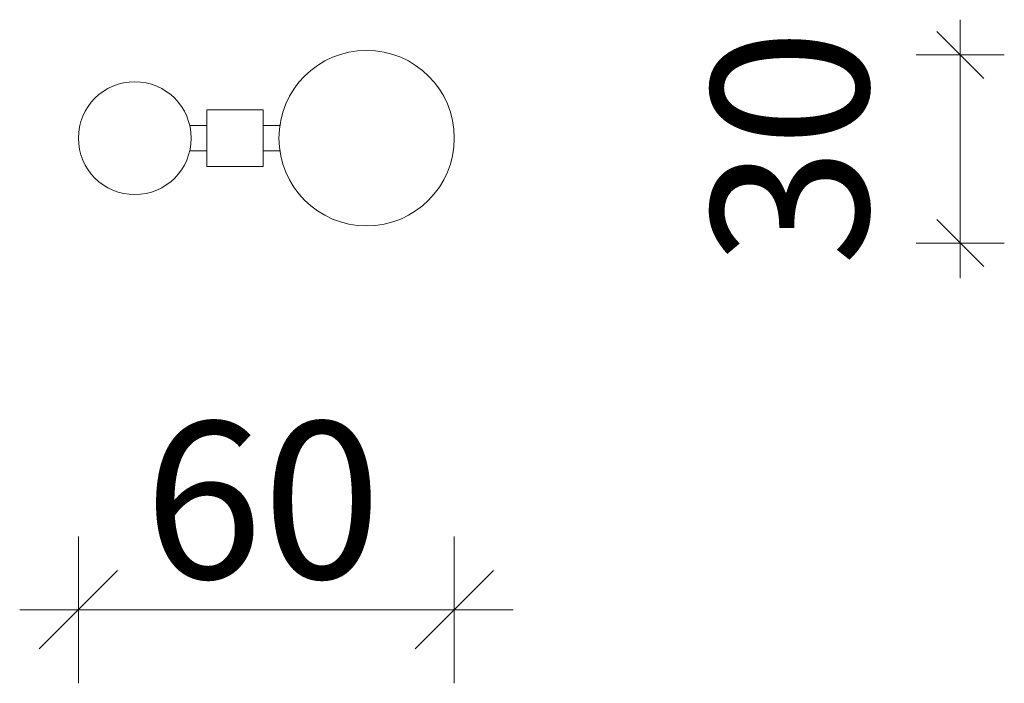
# Model space of a CAD drawing. Units: millimetres. Extents: x 370572 to 391772, y -18219 to 11681.
# Drawn here: x 378733 to 380305, y -4964 to -3905 of the extents above; entities that cross this region are included whole.
import ezdxf

# ---------------------------------------------------------------- set-up
doc = ezdxf.new("R2010")
doc.units = ezdxf.units.MM
doc.header["$MEASUREMENT"] = 0
doc.layers.add('A - sciany_Nr_pióra__2', color=7, linetype='Continuous', lineweight=13)
doc.layers.add('A - wymiary_Nr_pióra__161', color=7, linetype='Continuous', lineweight=5)
doc.layers.add('A - wymiary', color=7, linetype='Continuous')
doc.styles.add('GENERATED_STYLE_1', font='txt')
doc.dimstyles.new('GENERATED_STYLE__1', dxfattribs={"dimtxt": 250, "dimasz": 118.75, "dimexe": 0.18, "dimexo": 0, "dimgap": 0.09, "dimtad": 1, "dimtih": 1, "dimtoh": 1, "dimdec": 0, "dimlfac": 0.1, "dimzin": 0, "dimdsep": 46, "dimtxsty": 'GENERATED_STYLE_1', "dimblk": 'ARROWHEAD_6', "dimblk1": 'ARROWHEAD_6', "dimblk2": 'ARROWHEAD_6', "dimcen": 0.09, "dimclrd": 7, "dimclre": 7, "dimclrt": 7, "dimazin": 0, "dimtfac": 1, "dimtdec": 4, "dimtmove": 0, "dimatfit": 3, "dimfxl": 0, "dimtolj": 1, "dimtzin": 0, "dimarcsym": 0})
doc.dimstyles.new('GENERATED_STYLE__2', dxfattribs={"dimtxt": 250, "dimasz": 71.25, "dimexe": 0.18, "dimexo": 0, "dimgap": 0.09, "dimtad": 1, "dimdec": 0, "dimlfac": 0.1, "dimzin": 0, "dimdsep": 46, "dimtxsty": 'GENERATED_STYLE_1', "dimblk": 'ARROWHEAD_6', "dimblk1": 'ARROWHEAD_6', "dimblk2": 'ARROWHEAD_6', "dimcen": 0.09, "dimclrd": 7, "dimclre": 7, "dimclrt": 7, "dimazin": 0, "dimtfac": 1, "dimtdec": 4, "dimtmove": 2, "dimatfit": 3, "dimfxl": 0, "dimtolj": 1, "dimtzin": 0, "dimarcsym": 0})

# ---------------------------------------------------------------- blocks, each defined once
blk = doc.blocks.new('*D1')
at = {"layer": 'A - wymiary_Nr_pióra__161', "linetype": 'Continuous'}
for p, q in [((378827.1, -4964), (378827.1, -4729.7)), ((379427.1, -4964), (379427.1, -4729.7)), ((378889.6, -4784.3), (378764.6, -4909.3)), ((379364.6, -4909.3), (379489.6, -4784.3)), ((378733.4, -4846.8), (378827.1, -4846.8)), ((378827.1, -4846.8), (379427.1, -4846.8)), ((379427.1, -4846.8), (379520.9, -4846.8))]:
    blk.add_line(p, q, dxfattribs=at)
at = {"layer": 'A - wymiary_Nr_pióra__161', "insert": (378931.8, -4796.8), "char_height": 250, "attachment_point": 7, "style": 'GENERATED_STYLE_1'}
blk.add_mtext('\\A1;{\\fArial Unicode MS Europa Środkowa|b0|i0|c0|p34;60}', dxfattribs=at)
blk = doc.blocks.new('ARROWHEAD_6')
at = {"color": 0, "linetype": 'Continuous', "lineweight": 0}
for p, q in [((-0.5, -0.5), (0.5, 0.5)), ((0, 0), (-1, 0))]:
    blk.add_line(p, q, dxfattribs=at)
blk = doc.blocks.new('*D3')
at = {"layer": 'A - wymiary_Nr_pióra__161', "linetype": 'Continuous'}
for p, q in [((380234.6, -3961.6), (380234.6, -3905.3)), ((380272.1, -3999.1), (380197.1, -3924.1)), ((380304.9, -3961.6), (380164.3, -3961.6)), ((380234.6, -4261.6), (380234.6, -3961.6)), ((380197.1, -4224.1), (380272.1, -4299.1)), ((380304.9, -4261.6), (380164.3, -4261.6)), ((380234.6, -4317.8), (380234.6, -4261.6))]:
    blk.add_line(p, q, dxfattribs=at)
at = {"layer": 'A - wymiary_Nr_pióra__161', "insert": (380087.6, -4298.2), "char_height": 250, "attachment_point": 7, "rotation": 90, "style": 'GENERATED_STYLE_1'}
blk.add_mtext('\\A1;{\\fArial Unicode MS Europa Środkowa|b0|i0|c0|p34;30}', dxfattribs=at)

msp = doc.modelspace()

# ---------------------------------------------------------------- linework, layer by layer
at = {"layer": 'A - sciany_Nr_pióra__2', "linetype": 'Continuous', "flags": 128}
msp.add_lwpolyline([(379032.1, -4049.3), (379122.1, -4049.3), (379122.1, -4139.3), (379032.1, -4139.3)], close=True, dxfattribs=at)
for points in [[(379004.9, -4074.3), (379032.1, -4074.3), (379032.1, -4114.3), (379004.9, -4114.3)], [(379148.6, -4074.3), (379122.1, -4074.3), (379122.1, -4114.3), (379148.6, -4114.3)]]:
    msp.add_lwpolyline(points, dxfattribs=at)
at = {"layer": 'A - sciany_Nr_pióra__2', "linetype": 'Continuous'}
for centre, radius in [((379287.1, -4094.3), 140), ((378917.1, -4094.3), 90)]:
    msp.add_circle(centre, radius, dxfattribs=at)

# ---------------------------------------------------------------- dimensions: what is measured, and where the dimension line sits
at = {"layer": 'A - wymiary', "linetype": 'Continuous'}
dim = msp.add_linear_dim(base=(380234.6, -3961.6), p1=(379272.6, -4261.6), p2=(379272.6, -3961.6), angle=90, dimstyle='GENERATED_STYLE__2', dxfattribs=at)
dim.commit()
dim.dimension.update_dxf_attribs({"geometry": '*D3', "text_midpoint": (379962.6, -4108.5), "dimtype": 160, "text_rotation": 90})
dim = msp.add_linear_dim(base=(379427.1, -4846.8), p1=(378827.1, -4094.3), p2=(379427.1, -4094.3), dimstyle='GENERATED_STYLE__1', dxfattribs=at)
dim.commit()
dim.dimension.update_dxf_attribs({"geometry": '*D1', "text_midpoint": (379121.5, -4671.8), "dimtype": 160})

doc.saveas('drawing.dxf')
